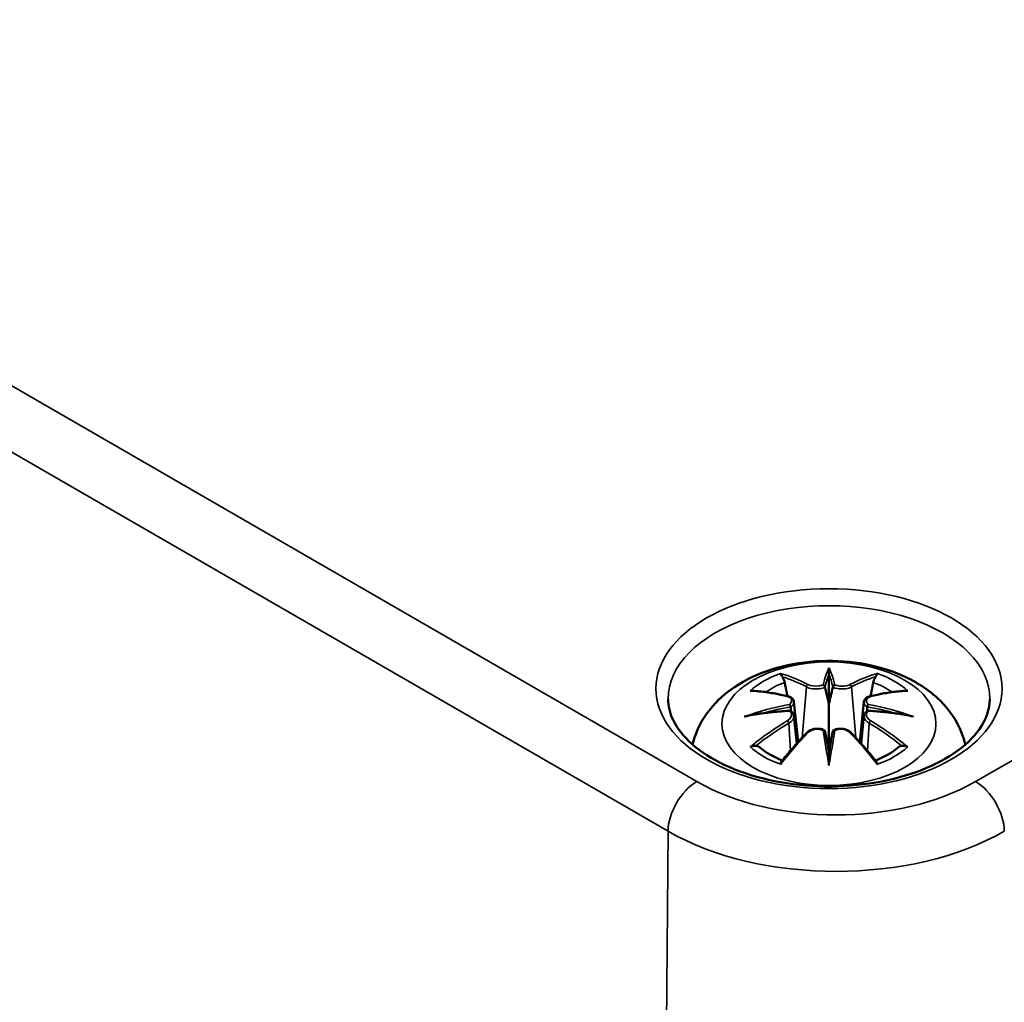
# Model space of a CAD drawing. Units: millimetres. Extents: x 0 to 420, y 0 to 297.
# Drawn here: x 128 to 152, y 81 to 105 of the extents above; entities that cross this region are included whole.
import ezdxf

# ---------------------------------------------------------------- set-up
doc = ezdxf.new("R2010")
doc.units = ezdxf.units.MM
doc.layers.add('Sichtbar (ISO)', color=7, linetype='Continuous', lineweight=50)
doc.layers.add('Sichtbar schmal (ISO)', color=7, linetype='Continuous', lineweight=35)

msp = doc.modelspace()

# ---------------------------------------------------------------- linework, layer by layer
at = {"layer": 'Sichtbar (ISO)'}
for p, q in [((147.886, 89.431), (147.886, 88.711)), ((147.027, 88.754), (147.132, 87.77)), ((148.744, 88.754), (148.639, 87.77)), ((147.027, 88.411), (147.099, 87.733)), ((148.745, 88.411), (148.672, 87.733)), ((147.886, 87.456), (147.886, 87.584))]:
    msp.add_line(p, q, dxfattribs=at)
for centre, major_axis, ratio, start_param, end_param in [((147.718, 89.66), (-0.258, 1.237), 0.036814, 2.026405, 2.439082), ((148.053, 89.66), (-0.258, -1.237), 0.036814, 0.70251, 1.115188), ((146.731, 89.091), (0.022, -1.368), 0.166237, 1.145796, 1.219537), ((149.041, 89.091), (0.022, 1.368), 0.166237, 1.922055, 1.995797), ((147.718, 88.327), (0.262, -1.21), 0.006801, 0.908218, 1.320895), ((148.053, 88.327), (0.262, 1.21), 0.006801, 1.820698, 2.233375)]:
    msp.add_ellipse(centre, major_axis=major_axis, ratio=ratio, start_param=start_param, end_param=end_param, dxfattribs=at)
for points, knots in [([(144.539, 87.704), (144.558, 87.783), (144.581, 87.86), (144.693, 88.169), (144.816, 88.378), (145.137, 88.782), (145.345, 88.963), (145.849, 89.303), (146.157, 89.442), (146.826, 89.655), (147.19, 89.721), (147.923, 89.77), (148.291, 89.754), (149.011, 89.639), (149.363, 89.54), (150.025, 89.245), (150.338, 89.051), (150.83, 88.566), (151.023, 88.298), (151.181, 87.89), (151.21, 87.799), (151.232, 87.704)], [4.061884, 4.061884, 4.061884, 4.061884, 4.133136, 4.133136, 4.357122, 4.357122, 4.636026, 4.636026, 4.993797, 4.993797, 5.383142, 5.383142, 5.767473, 5.767473, 6.153925, 6.153925, 6.539044, 6.539044, 6.848534, 6.848534, 6.933691, 6.933691, 6.933691, 6.933691]), ([(146.74, 89.369), (146.738, 89.371), (146.737, 89.373), (146.727, 89.387), (146.721, 89.399), (146.708, 89.427), (146.703, 89.44), (146.699, 89.448), (146.699, 89.449), (146.699, 89.449)], [0.05525613, 0.05525613, 0.05525613, 0.05525613, 0.05672679, 0.05672679, 0.06404295, 0.06404295, 0.07427675, 0.07427675, 0.07452176, 0.07452176, 0.07452176, 0.07452176]), ([(147.886, 89.588), (147.886, 89.587), (147.886, 89.587), (147.886, 89.546), (147.886, 89.497), (147.886, 89.455), (147.886, 89.447), (147.886, 89.437), (147.886, 89.434), (147.886, 89.431)], [-0.02418649, -0.02418649, -0.02418649, -0.02418649, -0.02384234, -0.02384234, -0.00425843, -0.00425843, -0.00098565, -0.00098565, 0, 0, 0, 0]), ([(149.073, 89.449), (149.072, 89.449), (149.072, 89.448), (149.068, 89.44), (149.063, 89.426), (149.049, 89.397), (149.041, 89.383), (149.032, 89.37), (149.032, 89.369), (149.031, 89.369)], [-0.0002133, -0.0002133, -0.0002133, -0.0002133, 0, 0, 0.00914203, 0.00914203, 0.01622314, 0.01622314, 0.01656702, 0.01656702, 0.01656702, 0.01656702]), ([(146.74, 89.369), (146.742, 89.366), (146.743, 89.363), (146.758, 89.342), (146.771, 89.315), (146.788, 89.272), (146.794, 89.249), (146.799, 89.228)], [0.03721232, 0.03721232, 0.03721232, 0.03721232, 0.03823639, 0.03823639, 0.04585762, 0.04585762, 0.05210577, 0.05210577, 0.05210577, 0.05210577]), ([(147.789, 89.115), (147.788, 89.121), (147.786, 89.127), (147.78, 89.138), (147.776, 89.143), (147.767, 89.152), (147.763, 89.155), (147.752, 89.161), (147.747, 89.163), (147.741, 89.165), (147.741, 89.165), (147.741, 89.165)], [0, 0, 0, 0, 0.001839132, 0.001839132, 0.003776606, 0.003776606, 0.005601033, 0.005601033, 0.007464701, 0.007464701, 0.007505488, 0.007505488, 0.007505488, 0.007505488]), ([(148.03, 89.165), (148.03, 89.165), (148.03, 89.165), (148.024, 89.163), (148.019, 89.161), (148.009, 89.155), (148.004, 89.152), (147.995, 89.143), (147.991, 89.138), (147.985, 89.127), (147.983, 89.121), (147.982, 89.115)], [-0.000040907, -0.000040907, -0.000040907, -0.000040907, 0, 0, 0.001869145, 0.001869145, 0.003698934, 0.003698934, 0.005642101, 0.005642101, 0.007486638, 0.007486638, 0.007486638, 0.007486638]), ([(148.972, 89.228), (148.977, 89.249), (148.983, 89.272), (149, 89.315), (149.013, 89.342), (149.028, 89.363), (149.029, 89.366), (149.031, 89.369)], [0.0701982, 0.0701982, 0.0701982, 0.0701982, 0.07644635, 0.07644635, 0.08406758, 0.08406758, 0.08509165, 0.08509165, 0.08509165, 0.08509165]), ([(145.954, 89.019), (145.955, 89.019), (145.955, 89.019), (145.975, 89.023), (145.994, 89.024), (146.012, 89.023)], [-0.000213151, -0.000213151, -0.000213151, -0.000213151, 0, 0, 0.006020995, 0.006020995, 0.006020995, 0.006020995]), ([(146.012, 89.023), (146.068, 89.019), (146.125, 89.014), (146.239, 89.003), (146.296, 88.996), (146.412, 88.98), (146.47, 88.971), (146.586, 88.95), (146.645, 88.939), (146.763, 88.915), (146.822, 88.901), (146.881, 88.887)], [2.7936645, 2.7936645, 2.7936645, 2.7936645, 2.8281249, 2.8281249, 2.8625854, 2.8625854, 2.8970458, 2.8970458, 2.9315063, 2.9315063, 2.9659667, 2.9659667, 2.9659667, 2.9659667]), ([(147.982, 89.115), (147.982, 89.115), (147.982, 89.115), (147.981, 89.112), (147.981, 89.11), (147.981, 89.108)], [0.012532802, 0.012532802, 0.012532802, 0.012532802, 0.012775146, 0.012775146, 0.014086245, 0.014086245, 0.014086245, 0.014086245]), ([(148.89, 88.887), (148.949, 88.901), (149.009, 88.915), (149.126, 88.939), (149.185, 88.95), (149.302, 88.971), (149.36, 88.98), (149.475, 88.996), (149.532, 89.003), (149.646, 89.014), (149.703, 89.019), (149.759, 89.023)], [3.3172186, 3.3172186, 3.3172186, 3.3172186, 3.351679, 3.351679, 3.3861395, 3.3861395, 3.4205999, 3.4205999, 3.4550604, 3.4550604, 3.4895209, 3.4895209, 3.4895209, 3.4895209]), ([(149.759, 89.023), (149.777, 89.024), (149.796, 89.023), (149.816, 89.019), (149.817, 89.019), (149.817, 89.019)], [0.067360952, 0.067360952, 0.067360952, 0.067360952, 0.074277719, 0.074277719, 0.074522912, 0.074522912, 0.074522912, 0.074522912]), ([(151.833, 88.818), (151.83, 88.574), (151.748, 88.326), (151.429, 87.872), (151.216, 87.668), (150.686, 87.31), (150.374, 87.155), (149.675, 86.904), (149.287, 86.808), (148.474, 86.69), (148.049, 86.667), (147.206, 86.698), (146.789, 86.752), (146.009, 86.929), (145.646, 87.052), (145.013, 87.35), (144.742, 87.525), (144.314, 87.903), (144.158, 88.105), (143.98, 88.478), (143.94, 88.649), (143.938, 88.818)], [2.362365, 2.362365, 2.362365, 2.362365, 2.741861, 2.741861, 3.06394, 3.06394, 3.371247, 3.371247, 3.679767, 3.679767, 3.990332, 3.990332, 4.301417, 4.301417, 4.611283, 4.611283, 4.918852, 4.918852, 5.228315, 5.228315, 5.491616, 5.491616, 5.491616, 5.491616]), ([(146.881, 88.887), (146.896, 88.884), (146.91, 88.879), (146.936, 88.868), (146.949, 88.862), (146.972, 88.847), (146.983, 88.838), (147.001, 88.818), (147.009, 88.806), (147.021, 88.781), (147.025, 88.768), (147.027, 88.754)], [0.16533437, 0.16533437, 0.16533437, 0.16533437, 0.16998691, 0.16998691, 0.17463945, 0.17463945, 0.17929198, 0.17929198, 0.18394452, 0.18394452, 0.18859706, 0.18859706, 0.18859706, 0.18859706]), ([(146.919, 88.69), (146.919, 88.69), (146.919, 88.69), (146.922, 88.687), (146.925, 88.684), (146.931, 88.675), (146.934, 88.671), (146.94, 88.66), (146.943, 88.654), (146.948, 88.642), (146.949, 88.637), (146.951, 88.631)], [-0.000040907, -0.000040907, -0.000040907, -0.000040907, 0, 0, 0.001869145, 0.001869145, 0.003698934, 0.003698934, 0.005642102, 0.005642102, 0.007486638, 0.007486638, 0.007486638, 0.007486638]), ([(147.886, 88.711), (147.886, 88.6), (147.886, 88.491), (147.886, 88.139), (147.886, 87.849), (147.886, 87.584)], [-16.8919072, -16.8919072, -16.8919072, -16.8919072, -16.8584313, -16.8584313, -16.7730823, -16.7730823, -16.7730823, -16.7730823]), ([(148.744, 88.754), (148.746, 88.768), (148.75, 88.781), (148.762, 88.806), (148.77, 88.818), (148.788, 88.838), (148.799, 88.847), (148.822, 88.862), (148.835, 88.868), (148.861, 88.879), (148.875, 88.884), (148.89, 88.887)], [0.14207168, 0.14207168, 0.14207168, 0.14207168, 0.14672422, 0.14672422, 0.15137675, 0.15137675, 0.15602929, 0.15602929, 0.16068183, 0.16068183, 0.16533437, 0.16533437, 0.16533437, 0.16533437]), ([(148.82, 88.631), (148.822, 88.637), (148.824, 88.642), (148.828, 88.654), (148.831, 88.66), (148.837, 88.671), (148.84, 88.675), (148.846, 88.684), (148.849, 88.687), (148.852, 88.69), (148.852, 88.69), (148.852, 88.69)], [0, 0, 0, 0, 0.001839132, 0.001839132, 0.003776606, 0.003776606, 0.005601033, 0.005601033, 0.007464701, 0.007464701, 0.007505488, 0.007505488, 0.007505488, 0.007505488]), ([(145.808, 88.389), (145.81, 88.389), (145.813, 88.39), (145.887, 88.41), (145.956, 88.425), (146.014, 88.434)], [-0.02418649, -0.02418649, -0.02418649, -0.02418649, -0.02384234, -0.02384234, -0.01301311, -0.01301311, -0.01301311, -0.01301311]), ([(146.936, 88.534), (146.874, 88.531), (146.811, 88.527), (146.687, 88.517), (146.625, 88.512), (146.502, 88.5), (146.44, 88.493), (146.317, 88.479), (146.256, 88.471), (146.135, 88.454), (146.074, 88.444), (146.014, 88.434)], [3.2877884, 3.2877884, 3.2877884, 3.2877884, 3.3174381, 3.3174381, 3.3470878, 3.3470878, 3.3767375, 3.3767375, 3.4063873, 3.4063873, 3.436037, 3.436037, 3.436037, 3.436037]), ([(146.942, 88.533), (146.941, 88.533), (146.939, 88.534), (146.934, 88.534), (146.931, 88.533), (146.925, 88.53), (146.922, 88.527), (146.919, 88.523), (146.919, 88.523), (146.919, 88.523)], [0.002623384, 0.002623384, 0.002623384, 0.002623384, 0.003776606, 0.003776606, 0.005601033, 0.005601033, 0.007464701, 0.007464701, 0.007505488, 0.007505488, 0.007505488, 0.007505488]), ([(146.942, 88.533), (146.951, 88.527), (146.96, 88.521), (146.976, 88.508), (146.983, 88.501), (146.997, 88.486), (147.003, 88.477), (147.013, 88.46), (147.017, 88.451), (147.023, 88.431), (147.025, 88.421), (147.027, 88.411)], [0.1225087, 0.1225087, 0.1225087, 0.1225087, 0.12578722, 0.12578722, 0.12906573, 0.12906573, 0.13234425, 0.13234425, 0.13562276, 0.13562276, 0.13890128, 0.13890128, 0.13890128, 0.13890128]), ([(146.951, 88.631), (146.951, 88.631), (146.951, 88.631), (146.951, 88.628), (146.952, 88.626), (146.952, 88.623)], [0.012532802, 0.012532802, 0.012532802, 0.012532802, 0.012775146, 0.012775146, 0.014086245, 0.014086245, 0.014086245, 0.014086245]), ([(148.745, 88.411), (148.746, 88.421), (148.748, 88.431), (148.754, 88.451), (148.758, 88.46), (148.769, 88.477), (148.775, 88.486), (148.788, 88.501), (148.795, 88.508), (148.811, 88.521), (148.82, 88.527), (148.829, 88.533)], [0.35710183, 0.35710183, 0.35710183, 0.35710183, 0.36038035, 0.36038035, 0.36365886, 0.36365886, 0.36693738, 0.36693738, 0.37021589, 0.37021589, 0.37349441, 0.37349441, 0.37349441, 0.37349441]), ([(148.852, 88.523), (148.852, 88.523), (148.852, 88.523), (148.849, 88.527), (148.846, 88.53), (148.84, 88.533), (148.837, 88.534), (148.832, 88.534), (148.83, 88.533), (148.829, 88.533)], [-0.000040907, -0.000040907, -0.000040907, -0.000040907, 0, 0, 0.001869145, 0.001869145, 0.003698934, 0.003698934, 0.004855544, 0.004855544, 0.004855544, 0.004855544]), ([(149.757, 88.434), (149.697, 88.444), (149.637, 88.454), (149.515, 88.471), (149.454, 88.479), (149.331, 88.493), (149.27, 88.5), (149.146, 88.512), (149.084, 88.517), (148.96, 88.527), (148.898, 88.531), (148.835, 88.534)], [2.8471483, 2.8471483, 2.8471483, 2.8471483, 2.876798, 2.876798, 2.9064478, 2.9064478, 2.9360975, 2.9360975, 2.9657472, 2.9657472, 2.9953969, 2.9953969, 2.9953969, 2.9953969]), ([(149.757, 88.434), (149.815, 88.425), (149.884, 88.41), (149.959, 88.39), (149.961, 88.389), (149.963, 88.389)], [-0.02286208, -0.02286208, -0.02286208, -0.02286208, 0, 0, 0.00072655, 0.00072655, 0.00072655, 0.00072655]), ([(146.722, 87.287), (146.763, 87.338), (146.803, 87.388), (146.885, 87.486), (146.926, 87.535), (147.008, 87.63), (147.049, 87.677), (147.132, 87.77), (147.173, 87.815), (147.256, 87.905), (147.297, 87.948), (147.339, 87.992)], [2.8000643, 2.8000643, 2.8000643, 2.8000643, 2.8332448, 2.8332448, 2.8664253, 2.8664253, 2.8996057, 2.8996057, 2.9327862, 2.9327862, 2.9659667, 2.9659667, 2.9659667, 2.9659667]), ([(147.339, 87.992), (147.359, 88.013), (147.384, 88.031), (147.438, 88.061), (147.468, 88.073), (147.53, 88.089), (147.563, 88.093), (147.629, 88.094), (147.661, 88.091), (147.723, 88.076), (147.752, 88.065), (147.779, 88.05)], [0.16533437, 0.16533437, 0.16533437, 0.16533437, 0.17389707, 0.17389707, 0.18245978, 0.18245978, 0.19102249, 0.19102249, 0.19958519, 0.19958519, 0.2081479, 0.2081479, 0.2081479, 0.2081479]), ([(147.741, 88.048), (147.741, 88.049), (147.741, 88.049), (147.747, 88.051), (147.752, 88.052), (147.763, 88.054), (147.767, 88.053), (147.776, 88.051), (147.78, 88.049), (147.786, 88.044), (147.788, 88.04), (147.789, 88.036)], [-0.000040907, -0.000040907, -0.000040907, -0.000040907, 0, 0, 0.001869145, 0.001869145, 0.003698934, 0.003698934, 0.005642101, 0.005642101, 0.007486638, 0.007486638, 0.007486638, 0.007486638]), ([(147.789, 88.036), (147.789, 88.036), (147.789, 88.035), (147.79, 88.033), (147.79, 88.031), (147.791, 88.029)], [0.012532802, 0.012532802, 0.012532802, 0.012532802, 0.012775146, 0.012775146, 0.014086245, 0.014086245, 0.014086245, 0.014086245]), ([(147.982, 88.036), (147.983, 88.04), (147.985, 88.044), (147.991, 88.049), (147.995, 88.051), (148.004, 88.053), (148.009, 88.054), (148.019, 88.052), (148.024, 88.051), (148.03, 88.049), (148.03, 88.049), (148.03, 88.048)], [0, 0, 0, 0, 0.001839132, 0.001839132, 0.003776606, 0.003776606, 0.005601033, 0.005601033, 0.007464701, 0.007464701, 0.007505488, 0.007505488, 0.007505488, 0.007505488]), ([(147.992, 88.05), (148.019, 88.065), (148.048, 88.076), (148.11, 88.091), (148.143, 88.094), (148.208, 88.093), (148.241, 88.089), (148.303, 88.073), (148.333, 88.061), (148.388, 88.031), (148.412, 88.013), (148.432, 87.992)], [0.12252084, 0.12252084, 0.12252084, 0.12252084, 0.13108355, 0.13108355, 0.13964625, 0.13964625, 0.14820896, 0.14820896, 0.15677166, 0.15677166, 0.16533437, 0.16533437, 0.16533437, 0.16533437]), ([(148.432, 87.992), (148.474, 87.948), (148.515, 87.905), (148.598, 87.815), (148.64, 87.77), (148.722, 87.677), (148.763, 87.63), (148.845, 87.535), (148.886, 87.486), (148.968, 87.388), (149.008, 87.338), (149.049, 87.287)], [3.3172186, 3.3172186, 3.3172186, 3.3172186, 3.3503991, 3.3503991, 3.3835796, 3.3835796, 3.4167601, 3.4167601, 3.4499405, 3.4499405, 3.483121, 3.483121, 3.483121, 3.483121]), ([(146.094, 87.673), (146.092, 87.673), (146.089, 87.673), (146.073, 87.672), (146.057, 87.671), (146.012, 87.665), (145.984, 87.659), (145.955, 87.649), (145.955, 87.649), (145.954, 87.648)], [0.05525664, 0.05525664, 0.05525664, 0.05525664, 0.05672921, 0.05672921, 0.06404696, 0.06404696, 0.07427772, 0.07427772, 0.07452291, 0.07452291, 0.07452291, 0.07452291]), ([(146.094, 87.673), (146.097, 87.673), (146.1, 87.673), (146.122, 87.672), (146.144, 87.666), (146.165, 87.654), (146.17, 87.65), (146.175, 87.645)], [0.03721232, 0.03721232, 0.03721232, 0.03721232, 0.03823639, 0.03823639, 0.04585762, 0.04585762, 0.04849699, 0.04849699, 0.04849699, 0.04849699]), ([(146.743, 87.313), (146.705, 87.328), (146.667, 87.343), (146.585, 87.38), (146.541, 87.401), (146.456, 87.446), (146.416, 87.469), (146.34, 87.517), (146.304, 87.542), (146.236, 87.593), (146.204, 87.619), (146.175, 87.645)], [2.9435007, 2.9435007, 2.9435007, 2.9435007, 3.0117279, 3.0117279, 3.0980618, 3.0980618, 3.1843956, 3.1843956, 3.2707294, 3.2707294, 3.3570633, 3.3570633, 3.3570633, 3.3570633]), ([(147.886, 87.189), (147.886, 87.191), (147.886, 87.193), (147.886, 87.306), (147.886, 87.394), (147.886, 87.44), (147.886, 87.448), (147.886, 87.454), (147.886, 87.455), (147.886, 87.456)], [-0.02418649, -0.02418649, -0.02418649, -0.02418649, -0.02384234, -0.02384234, -0.00425843, -0.00425843, -0.00098565, -0.00098565, 0, 0, 0, 0]), ([(149.596, 87.645), (149.567, 87.619), (149.535, 87.593), (149.468, 87.542), (149.431, 87.517), (149.355, 87.469), (149.315, 87.446), (149.23, 87.401), (149.186, 87.38), (149.104, 87.343), (149.067, 87.328), (149.028, 87.313)], [1.3553257, 1.3553257, 1.3553257, 1.3553257, 1.4416595, 1.4416595, 1.5279934, 1.5279934, 1.6143272, 1.6143272, 1.7006611, 1.7006611, 1.7688882, 1.7688882, 1.7688882, 1.7688882]), ([(149.596, 87.645), (149.601, 87.65), (149.607, 87.654), (149.628, 87.666), (149.649, 87.672), (149.671, 87.673), (149.674, 87.673), (149.677, 87.673)], [0.07380845, 0.07380845, 0.07380845, 0.07380845, 0.07644635, 0.07644635, 0.08406758, 0.08406758, 0.08509165, 0.08509165, 0.08509165, 0.08509165]), ([(149.817, 87.648), (149.817, 87.649), (149.816, 87.649), (149.787, 87.659), (149.758, 87.665), (149.711, 87.672), (149.693, 87.672), (149.678, 87.673), (149.678, 87.673), (149.677, 87.673)], [-0.00021315, -0.00021315, -0.00021315, -0.00021315, 0, 0, 0.00914199, 0.00914199, 0.01622287, 0.01622287, 0.01656716, 0.01656716, 0.01656716, 0.01656716]), ([(146.699, 87.218), (146.699, 87.219), (146.699, 87.219), (146.703, 87.244), (146.708, 87.264), (146.718, 87.282), (146.72, 87.285), (146.722, 87.287)], [-0.0002133, -0.0002133, -0.0002133, -0.0002133, 0, 0, 0.00914203, 0.00914203, 0.0112954, 0.0112954, 0.0112954, 0.0112954]), ([(149.049, 87.287), (149.051, 87.284), (149.053, 87.281), (149.063, 87.263), (149.068, 87.244), (149.072, 87.219), (149.072, 87.219), (149.073, 87.218)], [0.06130162, 0.06130162, 0.06130162, 0.06130162, 0.06404295, 0.06404295, 0.07427675, 0.07427675, 0.07452176, 0.07452176, 0.07452176, 0.07452176])]:
    msp.add_open_spline(points, degree=3, knots=knots, dxfattribs=at)
for points, weights in [([(146.866, 88.891), (146.834, 89.053), (146.799, 89.228)], [1.01250885713, 1.00948357397, 1.00488362486]), ([(148.972, 89.228), (148.938, 89.053), (148.906, 88.891)], [1.00488362486, 1.00948357397, 1.01250885713])]:
    msp.add_rational_spline(points, weights, degree=2, dxfattribs=at)
for points in [[(147.791, 89.108), (147.79, 89.11), (147.79, 89.113), (147.789, 89.115)], [(148.82, 88.623), (148.82, 88.626), (148.82, 88.629), (148.82, 88.631)], [(147.981, 88.029), (147.981, 88.032), (147.982, 88.034), (147.982, 88.036)]]:
    msp.add_open_spline(points, degree=3, dxfattribs=at)
at = {"layer": 'Sichtbar schmal (ISO)'}
for p, q in [((144.644, 86.795), (106.46, 108.841)), ((105.753, 107.623), (143.937, 85.578)), ((178.704, 102.513), (151.481, 86.795)), ((147.334, 89.117), (147.229, 87.876)), ((148.437, 89.117), (148.542, 87.876)), ((146.898, 88.229), (146.938, 87.549)), ((148.873, 88.229), (148.833, 87.549)), ((143.822, 70.238), (143.937, 85.578))]:
    msp.add_line(p, q, dxfattribs=at)
for centre, major_axis in [((147.886, 89.075), (4.247, 0)), ((147.886, 88.215), (2.625, 0))]:
    msp.add_ellipse(centre, major_axis=major_axis, ratio=0.57735, dxfattribs=at)
for centre, major_axis, ratio, start_param, end_param in [((147.886, 88.832), (-3.947, 0), 0.57735, 3.135422, 6.289356), ((147.886, 88.334), (2.267, 0), 0.57735, 2.121805, 2.590584), ((147.568, 83.258), (-1.974, 6.181), 0.518745, 5.783918, 5.964528), ((148.76, 83.442), (-0.603, 6.41), 0.170279, 0.272528, 0.45164), ((148.802, 83.446), (-0.598, 6.361), 0.170279, 0.329778, 0.454842), ((147.011, 83.442), (0.603, 6.41), 0.170279, 5.831545, 6.010657), ((146.969, 83.446), (0.598, 6.361), 0.170279, 5.828343, 5.953407), ((148.203, 83.258), (1.974, 6.181), 0.518745, 0.318658, 0.499267), ((147.886, 88.334), (2.267, 0), 0.57735, 0.551009, 1.019788), ((147.886, 88.251), (2.011, 0), 0.57735, 2.141715, 2.451267), ((147.53, 83.246), (-1.959, 6.133), 0.518745, 5.783918, 5.944526), ((147.375, 89.13), (-0.024, -0.0438), 0.750571, 3.869581, 5.380428), ((148.396, 89.13), (0.024, -0.0438), 0.750571, 0.902757, 2.413604), ((148.241, 83.246), (1.959, 6.133), 0.518745, 0.338659, 0.499267), ((147.886, 88.251), (2.011, 0), 0.57735, 0.690325, 0.999878), ((148.109, 83.571), (4.453, -4.719), 0.614647, 2.385072, 2.565681), ((147.662, 83.571), (4.453, 4.719), 0.614647, 0.575911, 0.75652), ((147.962, 82.981), (-6.311, -1.275), 0.901293, 4.695669, 4.874781), ((146.869, 88.839), (0.0117, 0.0486), 0.57364, 0, 0.662201), ((147.809, 82.981), (-6.311, 1.275), 0.901293, 4.549997, 4.729109), ((148.902, 88.839), (-0.0117, 0.0486), 0.57364, 5.620985, 6.283185), ((147.962, 83.991), (6.392, -0.774), 0.700782, 1.818792, 1.997904), ((147.966, 82.963), (6.263, 1.265), 0.901293, 1.550875, 1.659536), ((147.805, 82.963), (6.263, -1.265), 0.901293, 1.482056, 1.590718), ((147.809, 83.991), (6.392, 0.774), 0.700782, 1.143689, 1.322801), ((148.109, 83.204), (-3.705, -5.327), 0.715286, 4.14995, 4.330559), ((148.136, 83.186), (3.676, 5.286), 0.715286, 1.008357, 1.168965), ((146.869, 88.249), (0.0257, -0.0429), 0.372653, 0.880106, 2.390953), ((148.902, 88.249), (-0.0257, -0.0429), 0.372653, 3.892233, 5.403079), ((147.635, 83.186), (3.676, -5.286), 0.715286, 1.972628, 2.133236), ((147.662, 83.204), (-3.705, 5.327), 0.715286, 5.094219, 5.274828), ((147.568, 83.516), (2.874, 5.817), 0.418106, 0.921025, 1.101634), ((147.375, 87.957), (-0.036, 0.0347), 0.549585, 5.296472, 6.283185), ((148.76, 83.53), (1.232, -6.32), 0.030233, 3.909943, 4.089055), ((148.802, 83.538), (-1.223, 6.271), 0.030233, 0.765148, 0.890212), ((147.011, 83.53), (1.232, 6.32), 0.030233, 5.335723, 5.514835), ((146.969, 83.538), (-1.223, -6.271), 0.030233, 2.251381, 2.376444), ((148.396, 87.957), (0.036, 0.0347), 0.549585, 0, 0.986713), ((148.203, 83.516), (2.874, -5.817), 0.418106, 2.039958, 2.220567), ((147.886, 88.334), (-2.267, 0), 0.57735, 0.551009, 1.019788), ((147.886, 88.334), (-2.267, 0), 0.57735, 2.121805, 2.590584), ((144.644, 85.979), (-0.5, -0.866), 0.57735, 3.926991, 5.48906), ((148.062, 88.769), (-4.834, 0), 0.57735, 0.785398, 2.356194), ((151.481, 85.979), (0.5, -0.866), 0.57735, 0.794125, 2.356194), ((148.062, 87.96), (5.834, 0), 0.57735, 3.926991, 5.497787)]:
    msp.add_ellipse(centre, major_axis=major_axis, ratio=ratio, start_param=start_param, end_param=end_param, dxfattribs=at)
for points, knots in [([(147.741, 89.165), (147.711, 89.154), (147.675, 89.146), (147.539, 89.129), (147.429, 89.143), (147.371, 89.175)], [0.12403853, 0.12403853, 0.12403853, 0.12403853, 0.13526757, 0.13526757, 0.16533437, 0.16533437, 0.16533437, 0.16533437]), ([(148.4, 89.175), (148.385, 89.166), (148.365, 89.159), (148.309, 89.143), (148.268, 89.137), (148.174, 89.135), (148.121, 89.141), (148.059, 89.155), (148.044, 89.16), (148.03, 89.165)], [0.33066874, 0.33066874, 0.33066874, 0.33066874, 0.33872837, 0.33872837, 0.35162378, 0.35162378, 0.36682602, 0.36682602, 0.37196457, 0.37196457, 0.37196457, 0.37196457]), ([(147.334, 89.117), (147.403, 89.077), (147.533, 89.057), (147.702, 89.079), (147.751, 89.091), (147.791, 89.108)], [-0.16533437, -0.16533437, -0.16533437, -0.16533437, -0.13526757, -0.13526757, -0.12205905, -0.12205905, -0.12205905, -0.12205905]), ([(147.981, 89.108), (148.002, 89.099), (148.026, 89.091), (148.107, 89.071), (148.17, 89.065), (148.28, 89.069), (148.329, 89.076), (148.396, 89.097), (148.419, 89.106), (148.437, 89.117)], [-0.37394406, -0.37394406, -0.37394406, -0.37394406, -0.36682602, -0.36682602, -0.35162378, -0.35162378, -0.33872837, -0.33872837, -0.33066874, -0.33066874, -0.33066874, -0.33066874]), ([(146.862, 88.881), (146.875, 88.878), (146.889, 88.873), (146.919, 88.86), (146.935, 88.85), (146.962, 88.822), (146.97, 88.804), (146.971, 88.759), (146.959, 88.731), (146.93, 88.7), (146.925, 88.695), (146.919, 88.69)], [0.16533437, 0.16533437, 0.16533437, 0.16533437, 0.17053611, 0.17053611, 0.1788589, 0.1788589, 0.18967853, 0.18967853, 0.20374404, 0.20374404, 0.2066302, 0.2066302, 0.2066302, 0.2066302]), ([(146.952, 88.623), (146.964, 88.633), (146.975, 88.643), (147.013, 88.683), (147.028, 88.716), (147.027, 88.749), (147.027, 88.751), (147.027, 88.754)], [-0.20860969, -0.20860969, -0.20860969, -0.20860969, -0.20374404, -0.20374404, -0.18967853, -0.18967853, -0.18859706, -0.18859706, -0.18859706, -0.18859706]), ([(148.745, 88.753), (148.743, 88.739), (148.745, 88.724), (148.761, 88.679), (148.785, 88.649), (148.82, 88.623)], [-0.14207168, -0.14207168, -0.14207168, -0.14207168, -0.13526757, -0.13526757, -0.12205905, -0.12205905, -0.12205905, -0.12205905]), ([(148.852, 88.69), (148.83, 88.71), (148.814, 88.731), (148.786, 88.809), (148.829, 88.862), (148.91, 88.881)], [0.12403853, 0.12403853, 0.12403853, 0.12403853, 0.13526757, 0.13526757, 0.16533437, 0.16533437, 0.16533437, 0.16533437]), ([(146.919, 88.523), (146.941, 88.508), (146.957, 88.488), (146.985, 88.409), (146.942, 88.335), (146.862, 88.287)], [0.12403853, 0.12403853, 0.12403853, 0.12403853, 0.13526757, 0.13526757, 0.16533437, 0.16533437, 0.16533437, 0.16533437]), ([(148.91, 88.287), (148.888, 88.299), (148.869, 88.314), (148.827, 88.355), (148.81, 88.383), (148.796, 88.443), (148.804, 88.474), (148.833, 88.508), (148.842, 88.516), (148.852, 88.523)], [0.33066874, 0.33066874, 0.33066874, 0.33066874, 0.33872837, 0.33872837, 0.35162378, 0.35162378, 0.36682602, 0.36682602, 0.37196457, 0.37196457, 0.37196457, 0.37196457]), ([(148.745, 88.411), (148.743, 88.398), (148.744, 88.384), (148.755, 88.339), (148.775, 88.307), (148.824, 88.26), (148.848, 88.243), (148.873, 88.229)], [-0.35710183, -0.35710183, -0.35710183, -0.35710183, -0.35162378, -0.35162378, -0.33872837, -0.33872837, -0.33066874, -0.33066874, -0.33066874, -0.33066874]), ([(147.371, 87.993), (147.381, 88.003), (147.392, 88.013), (147.426, 88.037), (147.449, 88.049), (147.508, 88.071), (147.544, 88.078), (147.628, 88.082), (147.676, 88.075), (147.725, 88.056), (147.733, 88.052), (147.741, 88.048)], [0.16533437, 0.16533437, 0.16533437, 0.16533437, 0.17053611, 0.17053611, 0.1788589, 0.1788589, 0.18967853, 0.18967853, 0.20374404, 0.20374404, 0.2066302, 0.2066302, 0.2066302, 0.2066302]), ([(148.03, 88.048), (148.06, 88.064), (148.096, 88.074), (148.232, 88.089), (148.342, 88.053), (148.4, 87.993)], [0.12403853, 0.12403853, 0.12403853, 0.12403853, 0.13526757, 0.13526757, 0.16533437, 0.16533437, 0.16533437, 0.16533437])]:
    msp.add_open_spline(points, degree=3, knots=knots, dxfattribs=at)
msp.add_open_spline([(146.898, 88.229), (146.982, 88.276), (147.032, 88.348), (147.026, 88.411)], degree=3, dxfattribs=at)

doc.saveas('drawing.dxf')
